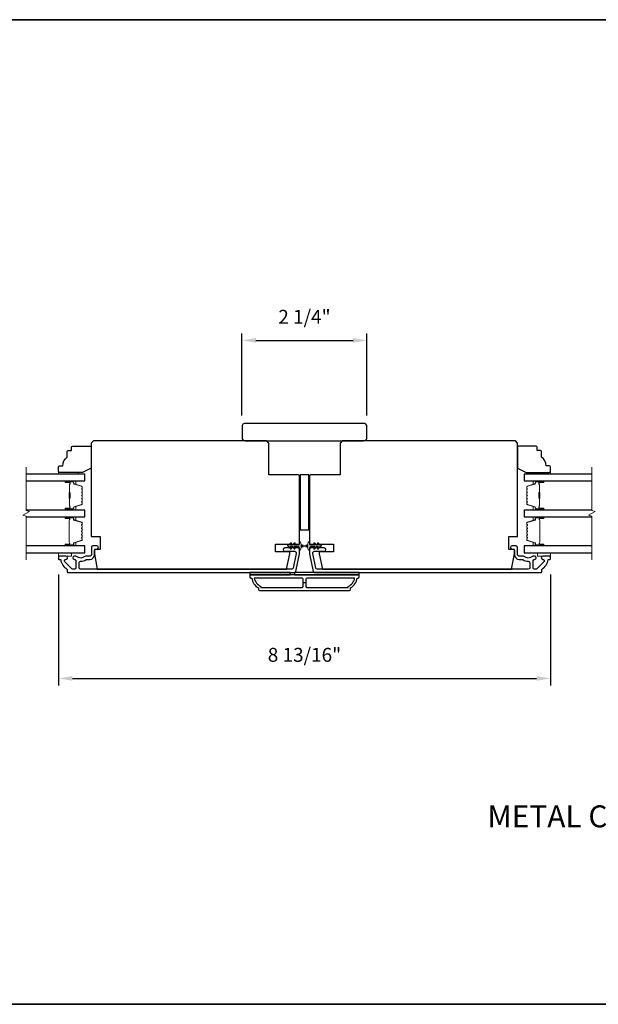
# Model space of a CAD drawing. Extents: x -10636 to -10138, y 1443 to 1540.
# Drawn here: x -10522 to -10512, y 1463 to 1480 of the extents above; entities that cross this region are included whole.
import ezdxf

# ---------------------------------------------------------------- set-up
doc = ezdxf.new("R2010")
doc.units = 0
doc.header["$LTSCALE"] = 250
doc.header["$MEASUREMENT"] = 0
doc.header["$PDMODE"] = 3
doc.header["$PDSIZE"] = -2
doc.layers.get('DEFPOINTS').update_dxf_attribs({"color": 2, "linetype": 'CONTINUOUS'})
for name, color, linetype, lineweight in [('2', 2, 'CONTINUOUS', 25), ('6', 6, 'CONTINUOUS', 5), ('8', 7, 'CONTINUOUS', 35), ('Break Line (ANSI)', 7, 'CONTINUOUS', 15), ('Butal', 9, 'CONTINUOUS', 15), ('Spacer Bar', 1, 'CONTINUOUS', 9), ('Symbol (ISO)', 7, 'CONTINUOUS', 15), ('Vinyl', 6, 'CONTINUOUS', 15), ('Visible (ANSI)', 7, 'CONTINUOUS', 25), ('Wood', 7, 'CONTINUOUS', 25)]:
    doc.layers.add(name, color=color, linetype=linetype, lineweight=lineweight)
doc.layers.add('3', color=3, linetype='CONTINUOUS')
doc.layers.add('Glass', color=6, linetype='CONTINUOUS')
doc.styles.add('ROMANS', font='romans')
doc.styles.add('style1', font='arial.ttf')
doc.dimstyles.new('LWDEC$0', dxfattribs={"dimscale": 0.125, "dimtxt": 2.5, "dimasz": 1, "dimexe": 1.25, "dimexo": 3, "dimgap": 2, "dimtad": 1, "dimtoh": 1, "dimdec": 4, "dimzin": 11, "dimdsep": 46, "dimlunit": 5, "dimtxsty": 'ROMANS', "dimcen": 0, "dimdle": 1.5, "dimazin": 0, "dimtfac": 1, "dimtdec": 4, "dimtix": 1, "dimtmove": 0, "dimatfit": 3, "dimfxl": 0, "dimfrac": 2, "dimtzin": 0, "dimarcsym": 0})

# ---------------------------------------------------------------- blocks, each defined once
blk = doc.blocks.new('*D224')
at = {"layer": '2', "color": 0, "linetype": 'ByBlock', "lineweight": -2}
for p, q in [((-10521.232, 1470.473), (-10521.232, 1468.482)), ((-10512.393, 1470.473), (-10512.393, 1468.482)), ((-10520.982, 1468.607), (-10512.643, 1468.607))]:
    blk.add_line(p, q, dxfattribs=at)
at = {"layer": '2', "color": 0}
for points in [[(-10520.982, 1468.649), (-10520.982, 1468.566), (-10521.232, 1468.607)], [(-10512.643, 1468.649), (-10512.643, 1468.566), (-10512.393, 1468.607)]]:
    blk.add_solid(points, dxfattribs=at)
at = {"layer": 'DEFPOINTS', "color": 0}
for p in [(-10521.232, 1470.773), (-10512.393, 1470.773), (-10512.393, 1468.607)]:
    blk.add_point(p, dxfattribs=at)
at = {"layer": '2', "color": 0, "insert": (-10516.813, 1468.998), "char_height": 0.25, "attachment_point": 5, "style": 'ROMANS'}
blk.add_mtext('8 13/16"', dxfattribs=at)
blk = doc.blocks.new('*D225')
at = {"layer": '2', "color": 0, "linetype": 'ByBlock', "lineweight": -2}
for p, q in [((-10517.935, 1473.327), (-10517.935, 1474.798)), ((-10515.691, 1473.327), (-10515.691, 1474.798)), ((-10517.685, 1474.673), (-10515.941, 1474.673))]:
    blk.add_line(p, q, dxfattribs=at)
at = {"layer": '2', "color": 0}
for points in [[(-10517.685, 1474.715), (-10517.685, 1474.632), (-10517.935, 1474.673)], [(-10515.941, 1474.715), (-10515.941, 1474.632), (-10515.691, 1474.673)]]:
    blk.add_solid(points, dxfattribs=at)
at = {"layer": 'DEFPOINTS', "color": 0}
for p in [(-10515.691, 1474.673), (-10517.935, 1473.027), (-10515.691, 1473.027)]:
    blk.add_point(p, dxfattribs=at)
at = {"layer": '2', "color": 0, "insert": (-10516.813, 1475.064), "char_height": 0.25, "attachment_point": 5, "style": 'ROMANS'}
blk.add_mtext('2 1/4"', dxfattribs=at)

msp = doc.modelspace()

# ---------------------------------------------------------------- linework, layer by layer
at = {"layer": '2'}
msp.add_line((-10516.78801, 1470.32535), (-10516.83722, 1470.32535), dxfattribs=at)
at = {"layer": '3'}
for points in [[(-10521.09647, 1470.80271), (-10521.22206, 1470.80271, 0.41421356), (-10521.2319, 1470.79287), (-10521.2319, 1470.7535, 0.41421356), (-10521.22206, 1470.74366), (-10521.20132, 1470.74366, -0.36899974), (-10521.1916, 1470.73535, 0.22269763), (-10521.07922, 1470.56933, -0.26422474), (-10521.07442, 1470.56087), (-10521.07442, 1470.51728, 0.41421356), (-10521.06458, 1470.50744), (-10516.99305, 1470.50744, 0.35411854), (-10516.96802, 1470.52771), (-10516.9012, 1470.84208), (-10516.9012, 1470.92279, 0.41421356), (-10516.92679, 1470.94838), (-10517.16702, 1470.94838, 1), (-10517.16702, 1470.88933), (-10516.98584, 1470.88933, -0.41421356), (-10516.96025, 1470.86374), (-10516.96025, 1470.84829), (-10517.01584, 1470.58676, -0.35411854), (-10517.04087, 1470.56649), (-10520.83347, 1470.56649, -0.41421356), (-10520.85906, 1470.59208), (-10520.85906, 1470.68342, -0.41478283), (-10520.83342, 1470.70901, 0.14990691), (-10520.73403, 1470.73928, -0.14941023), (-10520.71973, 1470.74366), (-10520.66694, 1470.74366, 0.41421356), (-10520.58229, 1470.8283), (-10520.58229, 1470.9031, -0.41421356), (-10520.5567, 1470.9287), (-10520.54292, 1470.9287, 1), (-10520.54292, 1470.98775), (-10520.61182, 1470.98775, 0.41421356), (-10520.63741, 1470.96216), (-10520.63741, 1470.8283, -0.41421356), (-10520.663, 1470.80271), (-10520.7395, 1470.80271, 0.1791727), (-10520.75617, 1470.79654, -0.36444674), (-10520.90815, 1470.79499, 0.17391743), (-10520.92967, 1470.80271), (-10520.94568, 1470.80271, 1), (-10520.94568, 1470.74366), (-10520.94151, 1470.74366, -0.15587422), (-10520.93581, 1470.74183, 0.0216012), (-10520.92297, 1470.73351, -0.26566504), (-10520.91812, 1470.72503), (-10520.91812, 1470.59208, -0.41421356), (-10520.94371, 1470.56649), (-10520.97048, 1470.56649, -0.19891237), (-10520.98858, 1470.57399), (-10521.11456, 1470.69997, -0.66817845), (-10521.09647, 1470.74366, 0.99999974)], [(-10512.52877, 1470.74366, -0.66817845), (-10512.51067, 1470.69997), (-10512.63665, 1470.57399, -0.19891237), (-10512.65475, 1470.56649), (-10512.68152, 1470.56649, -0.41421356), (-10512.70711, 1470.59208), (-10512.70711, 1470.72503, -0.26566504), (-10512.70226, 1470.73351, 0.0216012), (-10512.68943, 1470.74183, -0.15587422), (-10512.68372, 1470.74366), (-10512.67955, 1470.74366, 1), (-10512.67955, 1470.80271), (-10512.69556, 1470.80271, 0.17391743), (-10512.71708, 1470.79499, -0.36444674), (-10512.86906, 1470.79654, 0.1791727), (-10512.88573, 1470.80271), (-10512.96223, 1470.80271, -0.41421356), (-10512.98782, 1470.8283), (-10512.98782, 1470.96216, 0.41421356), (-10513.01341, 1470.98775), (-10513.08231, 1470.98775, 1), (-10513.08231, 1470.9287), (-10513.06853, 1470.9287, -0.41421356), (-10513.04294, 1470.9031), (-10513.04294, 1470.8283, 0.41421356), (-10512.95829, 1470.74366), (-10512.9055, 1470.74366, -0.14941023), (-10512.8912, 1470.73928, 0.14990691), (-10512.79181, 1470.70901, -0.41478283), (-10512.76617, 1470.68342), (-10512.76617, 1470.59208, -0.41421356), (-10512.79176, 1470.56649), (-10516.58436, 1470.56649, -0.35411854), (-10516.60939, 1470.58676), (-10516.66498, 1470.84829), (-10516.66498, 1470.86374, -0.41421356), (-10516.63939, 1470.88933), (-10516.45821, 1470.88933, 1), (-10516.45821, 1470.94838), (-10516.69844, 1470.94838, 0.41421356), (-10516.72403, 1470.92279), (-10516.72403, 1470.84208), (-10516.65721, 1470.52771, 0.35411854), (-10516.63218, 1470.50744), (-10512.56066, 1470.50744, 0.41421356), (-10512.55081, 1470.51728), (-10512.55081, 1470.56087, -0.26422474), (-10512.54601, 1470.56933, 0.22269763), (-10512.43363, 1470.73535, -0.36899974), (-10512.42391, 1470.74366), (-10512.40318, 1470.74366, 0.41421356), (-10512.39333, 1470.7535), (-10512.39333, 1470.79287, 0.41421356), (-10512.40318, 1470.80271), (-10512.52877, 1470.80271, 0.99999974)], [(-10517.6197, 1470.18263), (-10516.00553, 1470.18263, 0.41421356), (-10515.98585, 1470.20232), (-10515.98585, 1470.23185, 0.23812491), (-10515.86774, 1470.40901), (-10515.84805, 1470.40901, 0.41421356), (-10515.82837, 1470.4287), (-10515.82837, 1470.46807), (-10517.79687, 1470.46807), (-10517.79687, 1470.4287, 0.41421356), (-10517.77718, 1470.40901), (-10517.7575, 1470.40901, 0.23812491), (-10517.63939, 1470.23185), (-10517.63939, 1470.20232, 0.41421356)], [(-10516.83722, 1470.26137), (-10516.83722, 1470.38933, 0.41421356), (-10516.85691, 1470.40901), (-10517.7138, 1470.40901, 0.26455692), (-10517.59608, 1470.25887), (-10517.59608, 1470.24169), (-10516.85691, 1470.24169, 0.41421356)], [(-10516.02915, 1470.25887, 0.26455692), (-10515.91143, 1470.40901), (-10516.76832, 1470.40901, 0.41421356), (-10516.78801, 1470.38933), (-10516.78801, 1470.26137, 0.41421356), (-10516.76832, 1470.24169), (-10516.02915, 1470.24169)]]:
    msp.add_lwpolyline(points, format="xyb", close=True, dxfattribs=at)
at = {"layer": '6'}
for points in [[(-10516.99925, 1471.03552), (-10517.02718, 1470.99562), (-10517.06693, 1470.99562), (-10517.0469, 1471.02423, 1), (-10517.06303, 1471.03552), (-10517.09096, 1470.99562), (-10517.10592, 1470.99562, 1), (-10517.10592, 1470.972), (-10517.09096, 1470.972), (-10517.06303, 1470.93211, 1), (-10517.0469, 1470.9434), (-10517.06693, 1470.972), (-10517.02718, 1470.972), (-10516.99925, 1470.93211, 1), (-10516.98312, 1470.9434), (-10517.00315, 1470.972), (-10516.92088, 1470.972, -0.41421356), (-10516.9012, 1470.95232), (-10516.9012, 1470.91984, 0.90040404), (-10516.88173, 1470.91779), (-10516.87358, 1470.95613, -0.31649848), (-10516.86528, 1470.96383), (-10516.85719, 1470.96493, -0.45372295), (-10516.83371, 1470.96813), (-10516.74712, 1470.97991, 0.87312428), (-10516.74712, 1470.98771), (-10516.83371, 1470.9995, -0.45372295), (-10516.85719, 1471.00269), (-10516.86528, 1471.00379, -0.31649848), (-10516.87358, 1471.0115), (-10516.88173, 1471.04984, 0.90040404), (-10516.9012, 1471.04779), (-10516.9012, 1471.01531, -0.41421356), (-10516.92088, 1470.99562), (-10517.00315, 1470.99562), (-10516.98312, 1471.02423, 1)], [(-10516.62599, 1471.03552), (-10516.59805, 1470.99562), (-10516.5583, 1470.99562), (-10516.57833, 1471.02423, -1), (-10516.56221, 1471.03552), (-10516.53427, 1470.99562), (-10516.51931, 1470.99562, -1), (-10516.51931, 1470.972), (-10516.53427, 1470.972), (-10516.56221, 1470.93211, -1), (-10516.57833, 1470.9434), (-10516.5583, 1470.972), (-10516.59805, 1470.972), (-10516.62599, 1470.93211, -1), (-10516.64211, 1470.9434), (-10516.62208, 1470.972), (-10516.70435, 1470.972, 0.41421356), (-10516.72403, 1470.95232), (-10516.72403, 1470.91984, -0.90040404), (-10516.7435, 1470.91779), (-10516.75165, 1470.95613, 0.31649848), (-10516.75995, 1470.96383), (-10516.76804, 1470.96493, 0.45372295), (-10516.79152, 1470.96813), (-10516.87811, 1470.97991, -0.87312428), (-10516.87811, 1470.98771), (-10516.79152, 1470.9995, 0.45372295), (-10516.76804, 1471.00269), (-10516.75995, 1471.00379, 0.31649848), (-10516.75165, 1471.0115), (-10516.7435, 1471.04984, -0.90040404), (-10516.72403, 1471.04779), (-10516.72403, 1471.01531, 0.41421356), (-10516.70435, 1470.99562), (-10516.62208, 1470.99562), (-10516.64211, 1471.02423, -1)]]:
    msp.add_lwpolyline(points, format="xyb", close=True, dxfattribs=at)
for points in [[(-10521.2319, 1470.86177), (-10521.2319, 1470.80271), (-10520.99568, 1470.80271), (-10520.99568, 1470.86177)], [(-10512.62955, 1470.86177), (-10512.62955, 1470.80271), (-10512.39333, 1470.80271), (-10512.39333, 1470.86177)]]:
    msp.add_lwpolyline(points, close=True, dxfattribs=at)
at = {"layer": '8', "linetype": 'Continuous'}
msp.add_lwpolyline([(-10535.96264, 1480.42897), (-10478.22375, 1480.42897), (-10478.22375, 1462.75864), (-10535.96264, 1462.75864)], close=True, dxfattribs=at)
at = {"layer": 'Break Line (ANSI)', "flags": 128}
for points in [[(-10521.81013, 1470.73677), (-10521.81013, 1471.51834), (-10521.86918, 1471.53416), (-10521.75107, 1471.60235), (-10521.81013, 1471.61817), (-10521.81013, 1472.40006)], [(-10511.65261, 1470.73677), (-10511.65261, 1471.51834), (-10511.71167, 1471.53416), (-10511.59356, 1471.60235), (-10511.65261, 1471.61817), (-10511.65261, 1472.40006)]]:
    msp.add_lwpolyline(points, dxfattribs=at)
at = {"layer": 'Butal'}
for points in [[(-10521.09645, 1472.15302), (-10520.93194, 1472.15302, -0.41421356), (-10520.9221, 1472.14317), (-10520.9221, 1472.09101), (-10520.94613, 1472.09836, -0.32975055), (-10520.95659, 1472.1125), (-10520.95659, 1472.11719, 0.41421356), (-10520.97667, 1472.13727), (-10521.10629, 1472.13727), (-10521.10629, 1472.14317, -0.41421356)], [(-10512.52869, 1472.15302), (-10512.6932, 1472.15302, 0.41421356), (-10512.70304, 1472.14317), (-10512.70304, 1472.09101), (-10512.67901, 1472.09836, 0.32975055), (-10512.66854, 1472.1125), (-10512.66854, 1472.11719, -0.41421356), (-10512.64846, 1472.13727), (-10512.51885, 1472.13727), (-10512.51885, 1472.14317, 0.41421356)], [(-10521.09645, 1471.62948), (-10520.93194, 1471.62948, 0.41421356), (-10520.9221, 1471.63932), (-10520.9221, 1471.69148), (-10520.94613, 1471.68414, 0.32975055), (-10520.95659, 1471.66999), (-10520.95659, 1471.66531, -0.41421356), (-10520.97667, 1471.64523), (-10521.10629, 1471.64523), (-10521.10629, 1471.63932, 0.41421356)], [(-10512.52869, 1471.62948), (-10512.6932, 1471.62948, -0.41421356), (-10512.70304, 1471.63932), (-10512.70304, 1471.69148), (-10512.67901, 1471.68414, -0.32975055), (-10512.66854, 1471.66999), (-10512.66854, 1471.66531, 0.41421356), (-10512.64846, 1471.64523), (-10512.51885, 1471.64523), (-10512.51885, 1471.63932, -0.41421356)], [(-10521.09645, 1471.50744), (-10520.93194, 1471.50744, -0.41421356), (-10520.9221, 1471.49759), (-10520.9221, 1471.44543), (-10520.94613, 1471.45278, -0.32975055), (-10520.95659, 1471.46692), (-10520.95659, 1471.47161, 0.41421356), (-10520.97667, 1471.49169), (-10521.10629, 1471.49169), (-10521.10629, 1471.49759, -0.41421356)], [(-10512.52834, 1471.50744), (-10512.69285, 1471.50744, 0.41421356), (-10512.70269, 1471.49759), (-10512.70269, 1471.44543), (-10512.67866, 1471.45278, 0.32975055), (-10512.66819, 1471.46692), (-10512.66819, 1471.47161, -0.41421356), (-10512.64812, 1471.49169), (-10512.5185, 1471.49169), (-10512.5185, 1471.49759, 0.41421356)], [(-10521.09645, 1470.98381), (-10520.93194, 1470.98381, 0.41421356), (-10520.9221, 1470.99366), (-10520.9221, 1471.04582), (-10520.94613, 1471.03847, 0.32975055), (-10520.95659, 1471.02432), (-10520.95659, 1471.01964, -0.41421356), (-10520.97667, 1470.99956), (-10521.10629, 1470.99956), (-10521.10629, 1470.99366, 0.41421356)], [(-10512.52834, 1470.98381), (-10512.69285, 1470.98381, -0.41421356), (-10512.70269, 1470.99366), (-10512.70269, 1471.04582), (-10512.67866, 1471.03847, -0.32975055), (-10512.66819, 1471.02432), (-10512.66819, 1471.01964, 0.41421356), (-10512.64812, 1470.99956), (-10512.5185, 1470.99956), (-10512.5185, 1470.99366, -0.41421356)]]:
    msp.add_lwpolyline(points, format="xyb", close=True, dxfattribs=at)
at = {"layer": 'Glass', "color": 1}
for points in [[(-10521.81013, 1472.15302), (-10520.75946, 1472.15302), (-10520.75946, 1472.27506), (-10521.81013, 1472.27506)], [(-10511.65261, 1472.27506), (-10512.86568, 1472.27506), (-10512.86568, 1472.15302), (-10511.65261, 1472.15302)], [(-10521.81013, 1471.50743), (-10520.75946, 1471.50743), (-10520.75946, 1471.62948), (-10521.81013, 1471.62948)], [(-10511.65261, 1471.62948), (-10512.86533, 1471.62948), (-10512.86533, 1471.50743), (-10511.65261, 1471.50743)], [(-10521.81013, 1470.86177), (-10520.75946, 1470.86177), (-10520.75946, 1470.98381), (-10521.81013, 1470.98381)], [(-10511.65261, 1470.98381), (-10512.86533, 1470.98381), (-10512.86533, 1470.86177), (-10511.65261, 1470.86177)]]:
    msp.add_lwpolyline(points, dxfattribs=at)
at = {"layer": 'Spacer Bar'}
for points in [[(-10520.80399, 1471.84473, -0.2262769), (-10520.80584, 1471.84085), (-10520.80919, 1471.83813, 0.47697553), (-10520.80919, 1471.83036), (-10520.80584, 1471.82765, -0.2262769), (-10520.80399, 1471.82377), (-10520.80399, 1471.78773, -0.2262769), (-10520.80584, 1471.78385), (-10520.80919, 1471.78114, 0.47697553), (-10520.80919, 1471.77336), (-10520.80584, 1471.77065, -0.2262769), (-10520.80399, 1471.76677), (-10520.80399, 1471.74218, -0.32975055), (-10520.81792, 1471.72335), (-10520.94624, 1471.68412, 0.32975055), (-10520.95699, 1471.6696), (-10520.95699, 1471.66491, -0.41421356), (-10520.97667, 1471.64523), (-10521.10629, 1471.64523, -1), (-10521.10629, 1471.66023), (-10521.03291, 1471.66023, 0.41421356), (-10521.02701, 1471.66613), (-10521.02701, 1471.68629), (-10521.02251, 1471.68629), (-10521.02251, 1471.66754, -0.41421356), (-10521.03432, 1471.65573), (-10521.10629, 1471.65573, 1), (-10521.10629, 1471.64973), (-10520.97667, 1471.64973, 0.41421356), (-10520.96149, 1471.66491), (-10520.96149, 1471.6696, -0.32975055), (-10520.94756, 1471.68842), (-10520.81923, 1471.72766, 0.32975055), (-10520.80849, 1471.74218), (-10520.80849, 1471.76677, 0.2262769), (-10520.80867, 1471.76716), (-10520.81202, 1471.76987, -0.47697553), (-10520.81202, 1471.78463), (-10520.80867, 1471.78734, 0.2262769), (-10520.80849, 1471.78773), (-10520.80849, 1471.82377, 0.2262769), (-10520.80867, 1471.82415), (-10520.81202, 1471.82687, -0.47697553), (-10520.81202, 1471.84163), (-10520.80867, 1471.84434, 0.2262769), (-10520.80849, 1471.84473), (-10520.80849, 1471.88071, 0.25663287), (-10520.80867, 1471.88115), (-10520.81202, 1471.88387, -0.47697553), (-10520.81202, 1471.89863), (-10520.80867, 1471.90134, 0.2262769), (-10520.80849, 1471.90173), (-10520.80849, 1471.93771, 0.25663287), (-10520.80867, 1471.93815), (-10520.81202, 1471.94087, -0.47697553), (-10520.81202, 1471.95563), (-10520.80867, 1471.95834, 0.2262769), (-10520.80849, 1471.95873), (-10520.80849, 1471.99471, 0.25663287), (-10520.80867, 1471.99515), (-10520.81202, 1471.99787, -0.47697553), (-10520.81202, 1472.01263), (-10520.80867, 1472.01534, 0.2262769), (-10520.80849, 1472.01573), (-10520.80849, 1472.04032, 0.32975055), (-10520.81923, 1472.05484), (-10520.94756, 1472.09407, -0.32975055), (-10520.96149, 1472.1129), (-10520.96149, 1472.11758, 0.41421356), (-10520.97667, 1472.13277), (-10521.10629, 1472.13277, 1), (-10521.10629, 1472.12677), (-10521.03432, 1472.12677, -0.41421356), (-10521.02251, 1472.11496), (-10521.02251, 1472.09621), (-10521.02701, 1472.09621), (-10521.02701, 1472.11636, 0.41421356), (-10521.03291, 1472.12227), (-10521.10629, 1472.12227, -1), (-10521.10629, 1472.13727), (-10520.97667, 1472.13727, -0.41421356), (-10520.95699, 1472.11758), (-10520.95699, 1472.1129, 0.32975055), (-10520.94624, 1472.09838), (-10520.81792, 1472.05914, -0.32975055), (-10520.80399, 1472.04032), (-10520.80399, 1472.01573, -0.2262769), (-10520.80584, 1472.01184), (-10520.80919, 1472.00913, 0.47697553), (-10520.80919, 1472.00136), (-10520.80584, 1471.99865, -0.2262769), (-10520.80399, 1471.99477), (-10520.80399, 1471.95873, -0.2262769), (-10520.80584, 1471.95485), (-10520.80919, 1471.95213, 0.47697553), (-10520.80919, 1471.94436), (-10520.80584, 1471.94165, -0.2262769), (-10520.80399, 1471.93777), (-10520.80399, 1471.90173, -0.2262769), (-10520.80584, 1471.89785), (-10520.80919, 1471.89513, 0.47697553), (-10520.80919, 1471.88736), (-10520.80584, 1471.88465, -0.2262769), (-10520.80399, 1471.88077)], [(-10512.82115, 1471.84473, 0.2262769), (-10512.81929, 1471.84085), (-10512.81595, 1471.83813, -0.47697553), (-10512.81595, 1471.83036), (-10512.81929, 1471.82765, 0.2262769), (-10512.82115, 1471.82377), (-10512.82115, 1471.78773, 0.2262769), (-10512.81929, 1471.78385), (-10512.81595, 1471.78114, -0.47697553), (-10512.81595, 1471.77336), (-10512.81929, 1471.77065, 0.2262769), (-10512.82115, 1471.76677), (-10512.82115, 1471.74218, 0.32975055), (-10512.80722, 1471.72335), (-10512.67889, 1471.68412, -0.32975055), (-10512.66815, 1471.6696), (-10512.66815, 1471.66491, 0.41421356), (-10512.64846, 1471.64523), (-10512.51885, 1471.64523, 1), (-10512.51885, 1471.66023), (-10512.59222, 1471.66023, -0.41421356), (-10512.59813, 1471.66613), (-10512.59813, 1471.68629), (-10512.60263, 1471.68629), (-10512.60263, 1471.66754, 0.41421356), (-10512.59082, 1471.65573), (-10512.51885, 1471.65573, -1), (-10512.51885, 1471.64973), (-10512.64846, 1471.64973, -0.41421356), (-10512.66365, 1471.66491), (-10512.66365, 1471.6696, 0.32975055), (-10512.67758, 1471.68842), (-10512.8059, 1471.72766, -0.32975055), (-10512.81665, 1471.74218), (-10512.81665, 1471.76677, -0.2262769), (-10512.81646, 1471.76716), (-10512.81311, 1471.76987, 0.47697553), (-10512.81311, 1471.78463), (-10512.81646, 1471.78734, -0.2262769), (-10512.81665, 1471.78773), (-10512.81665, 1471.82377, -0.2262769), (-10512.81646, 1471.82415), (-10512.81311, 1471.82687, 0.47697553), (-10512.81311, 1471.84163), (-10512.81646, 1471.84434, -0.2262769), (-10512.81665, 1471.84473), (-10512.81664, 1471.88071, -0.25663287), (-10512.81646, 1471.88115), (-10512.81311, 1471.88387, 0.47697553), (-10512.81311, 1471.89863), (-10512.81646, 1471.90134, -0.2262769), (-10512.81665, 1471.90173), (-10512.81664, 1471.93771, -0.25663287), (-10512.81646, 1471.93815), (-10512.81311, 1471.94087, 0.47697553), (-10512.81311, 1471.95563), (-10512.81646, 1471.95834, -0.2262769), (-10512.81665, 1471.95873), (-10512.81664, 1471.99471, -0.25663287), (-10512.81646, 1471.99515), (-10512.81311, 1471.99787, 0.47697553), (-10512.81311, 1472.01263), (-10512.81646, 1472.01534, -0.2262769), (-10512.81665, 1472.01573), (-10512.81665, 1472.04032, -0.32975055), (-10512.8059, 1472.05484), (-10512.67758, 1472.09407, 0.32975055), (-10512.66365, 1472.1129), (-10512.66365, 1472.11758, -0.41421356), (-10512.64846, 1472.13277), (-10512.51885, 1472.13277, -1), (-10512.51885, 1472.12677), (-10512.59082, 1472.12677, 0.41421356), (-10512.60263, 1472.11496), (-10512.60263, 1472.09621), (-10512.59813, 1472.09621), (-10512.59813, 1472.11636, -0.41421356), (-10512.59222, 1472.12227), (-10512.51885, 1472.12227, 1), (-10512.51885, 1472.13727), (-10512.64846, 1472.13727, 0.41421356), (-10512.66815, 1472.11758), (-10512.66815, 1472.1129, -0.32975055), (-10512.67889, 1472.09838), (-10512.80722, 1472.05914, 0.32975055), (-10512.82115, 1472.04032), (-10512.82115, 1472.01573, 0.2262769), (-10512.81929, 1472.01184), (-10512.81595, 1472.00913, -0.47697553), (-10512.81595, 1472.00136), (-10512.81929, 1471.99865, 0.2262769), (-10512.82115, 1471.99477), (-10512.82115, 1471.95873, 0.2262769), (-10512.81929, 1471.95485), (-10512.81595, 1471.95213, -0.47697553), (-10512.81595, 1471.94436), (-10512.81929, 1471.94165, 0.2262769), (-10512.82115, 1471.93777), (-10512.82115, 1471.90173, 0.2262769), (-10512.81929, 1471.89785), (-10512.81595, 1471.89513, -0.47697553), (-10512.81595, 1471.88736), (-10512.81929, 1471.88465, 0.2262769), (-10512.82115, 1471.88077)], [(-10521.02901, 1471.66884), (-10521.02901, 1471.6937, 0.22906983), (-10521.03193, 1471.70002, -0.22448136), (-10521.03449, 1471.70543), (-10521.03449, 1471.8346, -0.28963953), (-10521.03049, 1471.84092, 0.27273596), (-10521.02451, 1471.84975), (-10521.02451, 1471.93274, 0.27273609), (-10521.03049, 1471.94158, -0.28963953), (-10521.03449, 1471.9479), (-10521.03449, 1472.07706, -0.22448136), (-10521.03193, 1472.08247, 0.22906983), (-10521.02901, 1472.0888), (-10521.02901, 1472.11366), (-10521.02701, 1472.11366), (-10521.02701, 1472.08881, -0.22858496), (-10521.03066, 1472.08093, 0.22448136), (-10521.03249, 1472.07706), (-10521.03249, 1471.9479, 0.28963953), (-10521.02963, 1471.94338, -0.27414127), (-10521.02251, 1471.9328), (-10521.02251, 1471.84969, -0.27414127), (-10521.02963, 1471.83911, 0.28963953), (-10521.03249, 1471.8346), (-10521.03249, 1471.70543, 0.22448136), (-10521.03066, 1471.70157, -0.22858496), (-10521.02701, 1471.69369), (-10521.02701, 1471.66884)], [(-10512.59613, 1471.66884), (-10512.59613, 1471.6937, -0.22906983), (-10512.59321, 1471.70002, 0.22448136), (-10512.59065, 1471.70543), (-10512.59065, 1471.8346, 0.28963953), (-10512.59465, 1471.84092, -0.27273596), (-10512.60063, 1471.84975), (-10512.60063, 1471.93274, -0.27273609), (-10512.59465, 1471.94158, 0.28963953), (-10512.59065, 1471.9479), (-10512.59065, 1472.07706, 0.22448136), (-10512.59321, 1472.08247, -0.22906983), (-10512.59613, 1472.0888), (-10512.59613, 1472.11366), (-10512.59813, 1472.11366), (-10512.59813, 1472.08881, 0.22858496), (-10512.59448, 1472.08093, -0.22448136), (-10512.59265, 1472.07706), (-10512.59265, 1471.9479, -0.28963953), (-10512.59551, 1471.94338, 0.27414127), (-10512.60263, 1471.9328), (-10512.60263, 1471.84969, 0.27414127), (-10512.59551, 1471.83911, -0.28963953), (-10512.59265, 1471.8346), (-10512.59265, 1471.70543, -0.22448136), (-10512.59448, 1471.70157, 0.22858496), (-10512.59813, 1471.69369), (-10512.59813, 1471.66884)], [(-10520.8049, 1471.28985), (-10520.81267, 1471.29945, -0.35411857), (-10520.81267, 1471.30574), (-10520.8049, 1471.31534, 0.17183143), (-10520.80379, 1471.31848), (-10520.80379, 1471.34366, 0.17183143), (-10520.8049, 1471.34681), (-10520.81267, 1471.35641, -0.35411857), (-10520.81267, 1471.3627), (-10520.8049, 1471.3723, 0.17183143), (-10520.80379, 1471.37544), (-10520.80379, 1471.39856, 0.32975055), (-10520.81226, 1471.41), (-10520.95187, 1471.45269, -0.32975055), (-10520.95682, 1471.45938), (-10520.95682, 1471.47969, 0.41421356), (-10520.96882, 1471.49169), (-10521.10629, 1471.49169, 1), (-10521.10629, 1471.47669), (-10521.03808, 1471.47669, -0.41421356), (-10521.03308, 1471.47169), (-10521.03508, 1471.47169), (-10521.03508, 1471.452), (-10521.03879, 1471.4419), (-10521.03879, 1471.04944), (-10521.03508, 1471.03925), (-10521.03508, 1471.01956), (-10521.03308, 1471.01956, -0.41421356), (-10521.03808, 1471.01456), (-10521.10629, 1471.01456, 1), (-10521.10629, 1470.99956), (-10520.96882, 1470.99956, 0.41421356), (-10520.95682, 1471.01156), (-10520.95682, 1471.03187, -0.32975055), (-10520.95187, 1471.03856), (-10520.81226, 1471.08124, 0.32975055), (-10520.80379, 1471.09269), (-10520.80379, 1471.1158, 0.17183143), (-10520.8049, 1471.11895), (-10520.81267, 1471.12855, -0.35411857), (-10520.81267, 1471.13484), (-10520.8049, 1471.14444, 0.17183143), (-10520.80379, 1471.14758), (-10520.80379, 1471.17277, 0.17183143), (-10520.8049, 1471.17591), (-10520.81267, 1471.18551, -0.35411857), (-10520.81267, 1471.1918), (-10520.8049, 1471.2014, 0.17183143), (-10520.80379, 1471.20455), (-10520.80379, 1471.22973, 0.17183143), (-10520.8049, 1471.23288), (-10520.81267, 1471.24248, -0.35411857), (-10520.81267, 1471.24877), (-10520.8049, 1471.25837, 0.17183143), (-10520.80379, 1471.26151), (-10520.80379, 1471.2867, 0.17183143)], [(-10520.81617, 1471.2516, 0.35411857), (-10520.81617, 1471.23965), (-10520.8084, 1471.23005, -0.17183143), (-10520.80829, 1471.22973), (-10520.80829, 1471.20455, -0.17183143), (-10520.8084, 1471.20423), (-10520.81617, 1471.19463, 0.35411857), (-10520.81617, 1471.18268), (-10520.8084, 1471.17308, -0.17183143), (-10520.80829, 1471.17277), (-10520.80829, 1471.14758, -0.17183143), (-10520.8084, 1471.14727), (-10520.81617, 1471.13767, 0.35411857), (-10520.81617, 1471.12572), (-10520.8084, 1471.11612, -0.17183143), (-10520.80829, 1471.1158), (-10520.80829, 1471.09269, -0.32975055), (-10520.81357, 1471.08555), (-10520.95318, 1471.04286, 0.32975055), (-10520.96132, 1471.03187), (-10520.96132, 1471.01156, -0.41421356), (-10520.96882, 1471.00406), (-10521.10629, 1471.00406, -1), (-10521.10629, 1471.01006), (-10521.03808, 1471.01006, 0.41421356), (-10521.02858, 1471.01956), (-10521.02858, 1471.03187), (-10521.03308, 1471.03187), (-10521.03308, 1471.0396), (-10521.03679, 1471.04979), (-10521.03679, 1471.44154), (-10521.03308, 1471.45165), (-10521.03308, 1471.45938), (-10521.02858, 1471.45938), (-10521.02858, 1471.47169, 0.41421356), (-10521.03808, 1471.48119), (-10521.10629, 1471.48119, -1), (-10521.10629, 1471.48719), (-10520.96882, 1471.48719, -0.41421356), (-10520.96132, 1471.47969), (-10520.96132, 1471.45938, 0.32975055), (-10520.95318, 1471.44838), (-10520.81357, 1471.4057, -0.32975055), (-10520.80829, 1471.39856), (-10520.80829, 1471.37544, -0.17183143), (-10520.8084, 1471.37513), (-10520.81617, 1471.36553, 0.35411857), (-10520.81617, 1471.35358), (-10520.8084, 1471.34398, -0.17183143), (-10520.80829, 1471.34366), (-10520.80829, 1471.31848, -0.17183143), (-10520.8084, 1471.31817), (-10520.81617, 1471.30857, 0.35411857), (-10520.81617, 1471.29661), (-10520.8084, 1471.28702, -0.17183143), (-10520.80829, 1471.2867), (-10520.80829, 1471.26151, -0.17183143), (-10520.8084, 1471.2612)], [(-10512.66797, 1471.03187, 0.32975055), (-10512.67292, 1471.03856), (-10512.81253, 1471.08124, -0.32975055), (-10512.821, 1471.09269), (-10512.821, 1471.1158, -0.17183143), (-10512.81988, 1471.11895), (-10512.81211, 1471.12855, 0.35411857), (-10512.81211, 1471.13484), (-10512.81988, 1471.14444, -0.17183143), (-10512.821, 1471.14758), (-10512.821, 1471.17277, -0.17183143), (-10512.81988, 1471.17591), (-10512.81211, 1471.18551, 0.35411857), (-10512.81211, 1471.1918), (-10512.81988, 1471.2014, -0.17183143), (-10512.821, 1471.20455), (-10512.821, 1471.22973, -0.17183143), (-10512.81988, 1471.23288), (-10512.81211, 1471.24248, 0.35411857), (-10512.81211, 1471.24877), (-10512.81988, 1471.25837, -0.17183143), (-10512.821, 1471.26151), (-10512.821, 1471.2867, -0.17183143), (-10512.81988, 1471.28985), (-10512.81211, 1471.29945, 0.35411857), (-10512.81211, 1471.30574), (-10512.81988, 1471.31534, -0.17183143), (-10512.821, 1471.31848), (-10512.821, 1471.34366, -0.17183143), (-10512.81988, 1471.34681), (-10512.81211, 1471.35641, 0.35411857), (-10512.81211, 1471.3627), (-10512.81988, 1471.3723, -0.17183143), (-10512.821, 1471.37544), (-10512.821, 1471.39856, -0.32975055), (-10512.81253, 1471.41), (-10512.67292, 1471.45269, 0.32975055), (-10512.66797, 1471.45938), (-10512.66797, 1471.47969, -0.41421356), (-10512.65597, 1471.49169), (-10512.5185, 1471.49169, -1), (-10512.5185, 1471.47669), (-10512.58671, 1471.47669, 0.41421356), (-10512.59171, 1471.47169), (-10512.58971, 1471.47169), (-10512.58971, 1471.452), (-10512.586, 1471.4419), (-10512.586, 1471.04944), (-10512.58971, 1471.03925), (-10512.58971, 1471.01956), (-10512.59171, 1471.01956, 0.41421356), (-10512.58671, 1471.01456), (-10512.5185, 1471.01456, -1), (-10512.5185, 1470.99956), (-10512.65597, 1470.99956, -0.41421356), (-10512.66797, 1471.01156)], [(-10512.80861, 1471.18268, 0.35411857), (-10512.80861, 1471.19463), (-10512.81639, 1471.20423, -0.17183143), (-10512.8165, 1471.20455), (-10512.8165, 1471.22973, -0.17183143), (-10512.81639, 1471.23005), (-10512.80861, 1471.23965, 0.35411857), (-10512.80861, 1471.2516), (-10512.81639, 1471.2612, -0.17183143), (-10512.8165, 1471.26151), (-10512.8165, 1471.2867, -0.17183143), (-10512.81639, 1471.28702), (-10512.80861, 1471.29661, 0.35411857), (-10512.80861, 1471.30857), (-10512.81639, 1471.31817, -0.17183143), (-10512.8165, 1471.31848), (-10512.8165, 1471.34366, -0.17183143), (-10512.81639, 1471.34398), (-10512.80861, 1471.35358, 0.35411857), (-10512.80861, 1471.36553), (-10512.81639, 1471.37513, -0.17183143), (-10512.8165, 1471.37544), (-10512.8165, 1471.39856, -0.32975055), (-10512.81121, 1471.4057), (-10512.6716, 1471.44838, 0.32975055), (-10512.66347, 1471.45938), (-10512.66347, 1471.47969, -0.41421356), (-10512.65597, 1471.48719), (-10512.5185, 1471.48719, -1), (-10512.5185, 1471.48119), (-10512.58671, 1471.48119, 0.41421356), (-10512.59621, 1471.47169), (-10512.59621, 1471.45938), (-10512.59171, 1471.45938), (-10512.59171, 1471.45165), (-10512.588, 1471.44154), (-10512.588, 1471.04979), (-10512.59171, 1471.0396), (-10512.59171, 1471.03187), (-10512.59621, 1471.03187), (-10512.59621, 1471.01956, 0.41421356), (-10512.58671, 1471.01006), (-10512.5185, 1471.01006, -1), (-10512.5185, 1471.00406), (-10512.65597, 1471.00406, -0.41421356), (-10512.66347, 1471.01156), (-10512.66347, 1471.03187, 0.32975055), (-10512.6716, 1471.04286), (-10512.81121, 1471.08555, -0.32975055), (-10512.8165, 1471.09269), (-10512.8165, 1471.1158, -0.17183143), (-10512.81639, 1471.11612), (-10512.80861, 1471.12572, 0.35411857), (-10512.80861, 1471.13767), (-10512.81639, 1471.14727, -0.17183143), (-10512.8165, 1471.14758), (-10512.8165, 1471.17277, -0.17183143), (-10512.81639, 1471.17308)]]:
    msp.add_lwpolyline(points, format="xyb", close=True, dxfattribs=at)
for points in [[(-10521.03248, 1471.83464, 0.00188508), (-10521.03249, 1471.8346), (-10521.03249, 1471.70543, 0.22448136), (-10521.03066, 1471.70157, -0.22858496), (-10521.02701, 1471.69369), (-10521.02701, 1471.66884), (-10521.02901, 1471.66884), (-10521.02901, 1471.6937, 0.22906983), (-10521.03193, 1471.70002, -0.22448136), (-10521.03449, 1471.70543), (-10521.03449, 1471.8346, 0.21424516), (-10521.03514, 1471.83605, -0.21424516), (-10521.03749, 1471.84128), (-10521.03749, 1471.94122, -0.21424516), (-10521.03514, 1471.94645, 0.21424516), (-10521.03449, 1471.9479), (-10521.03449, 1472.07706, -0.22448136), (-10521.03193, 1472.08247, 0.22906983), (-10521.02901, 1472.0888), (-10521.02901, 1472.11366), (-10521.02701, 1472.11366), (-10521.02701, 1472.08881, -0.22858496), (-10521.03066, 1472.08093, 0.22448136), (-10521.03249, 1472.07706), (-10521.03249, 1471.9479, -0.21424516), (-10521.03381, 1471.94496, 0.21424516), (-10521.03549, 1471.94122), (-10521.03549, 1471.84128, 0.21424516), (-10521.03381, 1471.83754, -0.21424516), (-10521.03249, 1471.8346)], [(-10512.59265, 1471.83464, -0.00188508), (-10512.59265, 1471.8346), (-10512.59265, 1471.70543, -0.22448136), (-10512.59448, 1471.70157, 0.22858496), (-10512.59813, 1471.69369), (-10512.59813, 1471.66884), (-10512.59613, 1471.66884), (-10512.59613, 1471.6937, -0.22906983), (-10512.59321, 1471.70002, 0.22448136), (-10512.59065, 1471.70543), (-10512.59065, 1471.8346, -0.21424516), (-10512.59, 1471.83605, 0.21424516), (-10512.58765, 1471.84128), (-10512.58765, 1471.94122, 0.21424516), (-10512.59, 1471.94645, -0.21424516), (-10512.59065, 1471.9479), (-10512.59065, 1472.07706, 0.22448136), (-10512.59321, 1472.08247, -0.22906983), (-10512.59613, 1472.0888), (-10512.59613, 1472.11366), (-10512.59813, 1472.11366), (-10512.59813, 1472.08881, 0.22858496), (-10512.59448, 1472.08093, -0.22448136), (-10512.59265, 1472.07706), (-10512.59265, 1471.9479, 0.21424516), (-10512.59133, 1471.94496, -0.21424516), (-10512.58965, 1471.94122), (-10512.58965, 1471.84128, -0.21424516), (-10512.59133, 1471.83754, 0.21424516), (-10512.59265, 1471.8346)]]:
    msp.add_lwpolyline(points, format="xyb", dxfattribs=at)
at = {"layer": 'Vinyl'}
for points in [[(-10521.2319, 1472.27506), (-10521.2319, 1472.30459), (-10520.87757, 1472.30459), (-10520.87757, 1472.27506)], [(-10512.39527, 1472.27506), (-10512.39527, 1472.30459), (-10512.74959, 1472.30459), (-10512.74959, 1472.27506)]]:
    msp.add_lwpolyline(points, close=True, dxfattribs=at)
at = {"layer": 'Visible (ANSI)'}
for points in [[(-10517.93466, 1472.92869, 0.41421356), (-10517.87561, 1472.86963), (-10515.74963, 1472.86963, 0.41421356), (-10515.69057, 1472.92869), (-10515.69057, 1473.12554, 0.41421356), (-10515.74963, 1473.18459), (-10517.87561, 1473.18459, 0.41421356), (-10517.93466, 1473.12554)], [(-10520.60198, 1472.86964), (-10520.64135, 1472.83027), (-10520.64135, 1471.15704), (-10520.48387, 1471.15704), (-10520.48387, 1470.92082), (-10520.58229, 1470.92082), (-10520.58229, 1470.84208), (-10520.5337, 1470.56649), (-10517.13694, 1470.56649), (-10517.07836, 1470.84208), (-10517.07836, 1470.88145), (-10517.33427, 1470.88145), (-10517.33427, 1471.01925), (-10516.9012, 1471.01925), (-10516.9012, 1472.23972, 0.41421356), (-10516.92088, 1472.2594), (-10517.45238, 1472.2594), (-10517.45238, 1472.83027), (-10517.49175, 1472.86964)], [(-10516.17285, 1472.83027), (-10516.17285, 1472.2594), (-10516.70435, 1472.2594, 0.41421356), (-10516.72403, 1472.23972), (-10516.72403, 1471.01925), (-10516.29096, 1471.01925), (-10516.29096, 1470.88145), (-10516.54687, 1470.88145), (-10516.54687, 1470.84208), (-10516.48829, 1470.56649), (-10513.09153, 1470.56649), (-10513.04294, 1470.84208), (-10513.04294, 1470.92082), (-10513.14136, 1470.92082), (-10513.14136, 1471.15704), (-10512.98388, 1471.15704), (-10512.98388, 1472.83027), (-10513.02325, 1472.86964), (-10516.13348, 1472.86964)]]:
    msp.add_lwpolyline(points, format="xyb", close=True, dxfattribs=at)
for points in [[(-10516.73388, 1471.27515), (-10516.73388, 1472.2594), (-10516.89136, 1472.2594), (-10516.89136, 1471.27515)], [(-10517.79687, 1470.46807), (-10517.06852, 1470.46807), (-10517.06852, 1470.50744), (-10517.79687, 1470.50744)], [(-10515.82837, 1470.50744), (-10516.98978, 1470.50744), (-10516.98978, 1470.46807), (-10515.82837, 1470.46807)]]:
    msp.add_lwpolyline(points, close=True, dxfattribs=at)
at = {"layer": 'Wood'}
for points in [[(-10521.05473, 1472.69829), (-10520.99568, 1472.69829), (-10520.99568, 1472.75734, -0.41421356), (-10520.97599, 1472.77703), (-10520.66103, 1472.77703, -0.41421356), (-10520.64135, 1472.75734), (-10520.64135, 1472.38345), (-10520.79883, 1472.30459), (-10521.21221, 1472.30459, -0.41421356), (-10521.2319, 1472.32427), (-10521.2319, 1472.40301, -0.41421356), (-10521.21221, 1472.4227), (-10521.15316, 1472.4227, -0.23606798), (-10521.07442, 1472.58018), (-10521.07442, 1472.6786, -0.41421356)], [(-10512.57243, 1472.69829), (-10512.63149, 1472.69829), (-10512.63149, 1472.75734, 0.41421356), (-10512.65117, 1472.77703), (-10512.96613, 1472.77703, 0.41421356), (-10512.98581, 1472.75734), (-10512.98581, 1472.38345), (-10512.82833, 1472.30459), (-10512.41495, 1472.30459, 0.41421356), (-10512.39527, 1472.32427), (-10512.39527, 1472.40301, 0.41421356), (-10512.41495, 1472.4227), (-10512.47401, 1472.4227, 0.23606798), (-10512.55275, 1472.58018), (-10512.55275, 1472.6786, 0.41421356)]]:
    msp.add_lwpolyline(points, format="xyb", close=True, dxfattribs=at)

# ---------------------------------------------------------------- texts
at = {"layer": 'Symbol (ISO)', "insert": (-10513.78808, 1463.96616), "char_height": 0.3936992, "width": 13.9685003, "attachment_point": 7, "style": 'style1'}
msp.add_mtext('\\A1;{\\W2.180909; }METAL CLAD FRENCH TERRACE DOOR TRANSOM\\P{\\W8.91342;    }FOUR WIDE\\P{\\W8.25245;   }  4 5/16" (110mm) STILES\\P{\\W8.89452;   }4 9/16" (116 mm) JAMB', dxfattribs=at)

# ---------------------------------------------------------------- dimensions: what is measured, and where the dimension line sits
at = {"layer": '2'}
for base, p1, p2, picture, middle in [((-10515.69057, 1474.67317), (-10517.93466, 1473.02711), (-10515.69057, 1473.02711), '*D225', (-10516.81262, 1475.06364)), ((-10512.39333, 1468.60736), (-10521.2319, 1470.77318), (-10512.39333, 1470.77318), '*D224', (-10516.81262, 1468.99784))]:
    dim = msp.add_linear_dim(base=base, p1=p1, p2=p2, dimstyle='LWDEC$0', override={"dimscale": 0.1, "dimasz": 2.5, "dimpost": '"', "dimarcsym": 1}, dxfattribs=at)
    dim.commit()
    dim.dimension.update_dxf_attribs({"geometry": picture, "text_midpoint": middle})

doc.saveas('drawing.dxf')
